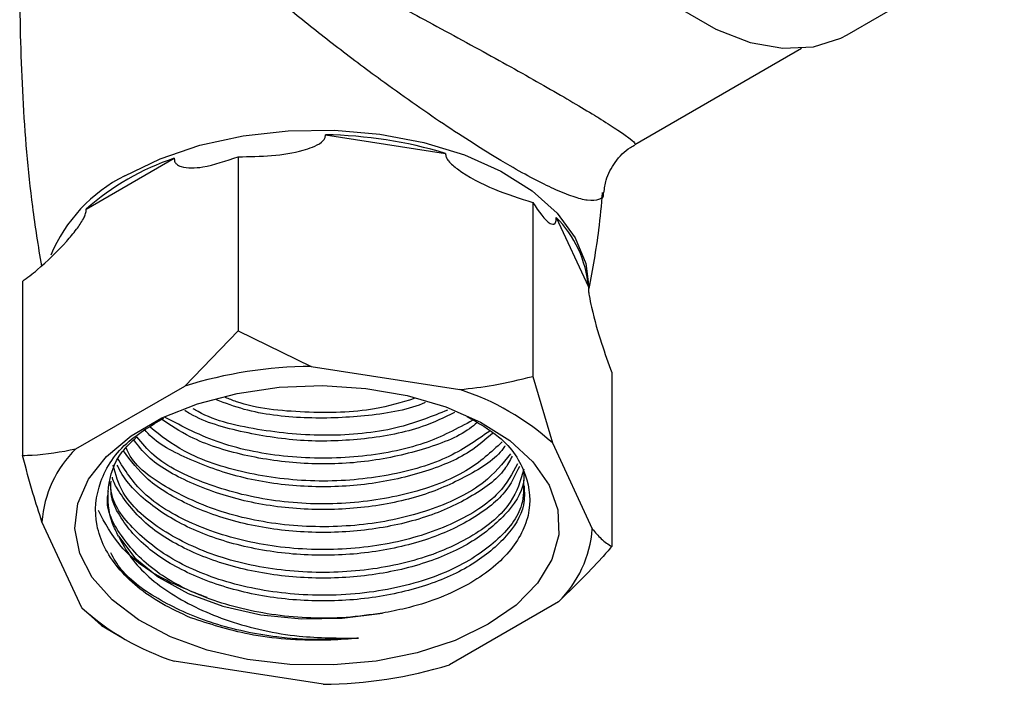
# Model space of a CAD drawing. Units: millimetres. Extents: x 3 to 2496, y 5 to 2495.
# Drawn here: x 556 to 600, y 307 to 337 of the extents above; entities that cross this region are included whole.
import ezdxf

# ---------------------------------------------------------------- set-up
doc = ezdxf.new("R2010")
doc.units = ezdxf.units.MM

msp = doc.modelspace()

# ---------------------------------------------------------------- linework, layer by layer
at = {"color": 7, "linetype": 'Continuous', "lineweight": 25}
for p, q in [((593.091, 336.436), (600.233, 340.559)), ((583.448, 331.446), (591.021, 335.818)), ((569.395, 331.89), (574.852, 331.046)), ((558.535, 328.522), (562.529, 330.828)), ((565.431, 330.894), (565.431, 322.995)), ((578.815, 328.823), (578.815, 320.925)), ((579.877, 328.144), (581.34, 324.994)), ((555.633, 325.237), (555.633, 317.339)), ((563.007, 320.488), (565.431, 322.995)), ((565.431, 322.995), (568.742, 321.376)), ((568.742, 321.376), (575.504, 320.33)), ((578.815, 320.925), (579.703, 317.906)), ((582.402, 321.097), (582.402, 313.198)), ((558.057, 317.631), (563.007, 320.488)), ((579.703, 317.906), (581.514, 314.003)), ((558.332, 310.417), (556.52, 314.32)), ((559.219, 309.613), (558.332, 310.417)), ((579.977, 310.692), (575.028, 307.834)), ((559.218, 309.614), (560.177, 309.06)), ((569.292, 306.947), (562.531, 307.993))]:
    msp.add_line(p, q, dxfattribs=at)
at = {"color": 7, "linetype": 'Continuous', "lineweight": 25, "flags": 128}
for points in [[(579.592, 359.819), (578.808, 359.247), (577.946, 358.221), (577.313, 356.919), (576.926, 355.378), (576.795, 353.638), (576.926, 351.749), (577.313, 349.761), (577.946, 347.728), (578.808, 345.706), (579.876, 343.75), (581.12, 341.913), (582.507, 340.247), (583.998, 338.795), (585.553, 337.597), (587.13, 336.687), (588.685, 336.089), (590.176, 335.819), (591.563, 335.885), (592.807, 336.285), (593.091, 336.436)], [(576.795, 309.671), (575.282, 308.941), (573.566, 308.38), (571.705, 308.004), (569.757, 307.825), (567.786, 307.851), (565.854, 308.079), (564.023, 308.503), (562.354, 309.109), (560.898, 309.877), (559.703, 310.783), (558.808, 311.797), (558.241, 312.887), (558.02, 314.019), (558.153, 315.155), (558.635, 316.259), (559.45, 317.295), (560.573, 318.231), (561.968, 319.036), (563.589, 319.684), (565.384, 320.155), (567.297, 320.433), (569.264, 320.51), (571.224, 320.382), (573.113, 320.055), (574.87, 319.538), (576.439, 318.848), (577.769, 318.008), (578.818, 317.044), (579.553, 315.988), (579.948, 314.872), (579.992, 313.734), (579.684, 312.61), (579.033, 311.535), (578.059, 310.545), (576.795, 309.671)], [(559.992, 313.675), (560.743, 312.691), (561.813, 311.811), (563.159, 311.069), (564.731, 310.492), (566.467, 310.103), (568.302, 309.917), (570.164, 309.942), (571.981, 310.176)]]:
    msp.add_lwpolyline(points, dxfattribs=at)
at = {"color": 8, "linetype": 'Continuous', "lineweight": 25, "flags": 128}
msp.add_lwpolyline([(560.286, 330.027), (561.887, 330.807), (563.693, 331.419), (565.653, 331.846), (567.709, 332.075), (569.803, 332.101), (571.874, 331.922), (573.864, 331.543), (575.713, 330.976), (577.37, 330.237), (578.787, 329.346), (579.923, 328.33), (580.745, 327.218), (581.229, 326.042), (581.366, 324.979)], dxfattribs=at)
at = {"color": 7, "linetype": 'Continuous', "lineweight": 25}
for centre, radius, start, end in [((569.136, 312.154), 19.738, 73.1657, 89.2482), ((566.189, 319.876), 11.547, 108.4754, 131.5192), ((576.304, 324.571), 5.053, 4.7988, 44.9981), ((568.899, 301.379), 19.997, 90.4493, 107.1368), ((571.88, 309.203), 11.702, 48.0475, 71.9579), ((561.638, 313.957), 5.131, 134.2634, 175.9397), ((576.396, 314.366), 5.131, 314.2634, 355.9397), ((566.155, 319.119), 11.702, 228.0475, 251.9579), ((569.135, 326.944), 19.997, 270.4493, 287.1368)]:
    msp.add_arc(centre, radius, start, end, dxfattribs=at)
at = {"color": 8, "linetype": 'Continuous', "lineweight": 25}
msp.add_arc((563.428, 323.724), 7.044, 116.496, 157.4746, dxfattribs=at)
at = {"color": 7, "linetype": 'Continuous', "lineweight": 25}
for points, knots in [([(556.771, 352.001), (556.575, 350.896), (556.085, 348.141), (555.664, 343.662), (555.461, 338.62), (555.603, 333.6), (555.94, 329.364), (556.348, 326.838), (556.492, 325.945)], [0, 0, 0, 0, 0.129186, 0.322125, 0.514441, 0.705825, 0.895968, 1, 1, 1, 1]), ([(565.431, 330.894), (566.454, 330.914), (567.64, 330.937), (568.826, 331.328), (569.154, 331.487), (569.335, 331.665), (569.394, 331.786), (569.394, 331.862), (569.395, 331.89)], [0, 0, 0, 0, 0.674537, 0.782065, 0.894776, 0.940704, 0.978876, 1, 1, 1, 1]), ([(582.047, 329.264), (582.071, 329.457), (582.13, 329.934), (582.541, 330.679), (583.038, 331.225), (583.388, 331.392), (583.457, 331.425)], [0, 0, 0, 0, 0.225346, 0.556408, 0.912979, 1, 1, 1, 1]), ([(574.852, 331.046), (574.856, 330.992), (574.866, 330.873), (575.043, 330.614), (575.732, 330.048), (577.038, 329.382), (578.23, 329.007), (578.815, 328.823)], [0, 0, 0, 0, 0.040472, 0.089704, 0.206722, 0.610248, 1, 1, 1, 1]), ([(562.529, 330.828), (562.529, 330.823), (562.527, 330.771), (562.545, 330.668), (562.645, 330.53), (563.044, 330.359), (563.987, 330.396), (564.89, 330.708), (565.431, 330.894)], [0, 0, 0, 0, 0.003997, 0.03922, 0.08627, 0.177239, 0.507667, 1, 1, 1, 1]), ([(581.372, 324.907), (581.538, 325.793), (581.807, 327.235), (581.938, 328.705), (581.988, 329.273)], [0, 0, 0, 0, 0.614153, 1, 1, 1, 1]), ([(578.815, 328.823), (579.089, 328.411), (579.407, 327.933), (579.725, 327.822), (579.813, 327.844), (579.861, 327.944), (579.877, 328.041), (579.877, 328.117), (579.877, 328.144)], [0, 0, 0, 0, 0.674537, 0.782065, 0.894776, 0.940704, 0.978876, 1, 1, 1, 1]), ([(555.633, 325.237), (555.857, 325.408), (556.548, 325.932), (557.379, 326.741), (558.064, 327.554), (558.352, 327.967), (558.492, 328.264), (558.535, 328.42), (558.535, 328.499), (558.535, 328.522)], [0, 0, 0, 0, 0.202658, 0.623864, 0.775076, 0.895112, 0.938625, 0.982592, 1, 1, 1, 1]), ([(581.34, 324.994), (581.341, 324.939), (581.343, 324.816), (581.391, 324.482), (581.575, 323.625), (581.925, 322.406), (582.245, 321.528), (582.402, 321.097)], [0, 0, 0, 0, 0.040472, 0.089704, 0.206722, 0.610248, 1, 1, 1, 1]), ([(575.504, 320.33), (576.015, 320.386), (577.151, 320.51), (578.225, 320.778), (578.815, 320.925)], [0, 0, 0, 0, 0.450223, 1, 1, 1, 1]), ([(573.933, 319.745), (573.885, 319.724), (573.108, 319.379), (571.191, 319.082), (568.438, 318.975), (566.066, 319.254), (564.856, 319.704), (564.441, 319.859)], [0, 0, 0, 0, 0.018534, 0.300004, 0.575579, 0.85469, 1, 1, 1, 1]), ([(573.434, 319.917), (572.845, 319.741), (571.316, 319.284), (568.467, 319.246), (566.071, 319.475), (565.021, 319.902), (564.858, 319.968)], [0, 0, 0, 0, 0.223002, 0.578854, 0.934695, 1, 1, 1, 1]), ([(575.259, 319.288), (574.786, 319.058), (573.607, 318.485), (571.218, 318.033), (568.411, 317.924), (565.692, 318.339), (563.818, 318.863), (563.094, 319.321), (563.013, 319.372)], [0, 0, 0, 0, 0.140525, 0.350546, 0.55617, 0.764431, 0.973825, 1, 1, 1, 1]), ([(574.943, 319.397), (574.248, 319.114), (572.693, 318.48), (569.666, 318.149), (566.505, 318.414), (564.287, 318.914), (563.461, 319.412), (563.387, 319.457)], [0, 0, 0, 0, 0.207016, 0.462927, 0.71884, 0.974748, 1, 1, 1, 1]), ([(563.269, 309.969), (562.823, 310.176), (561.482, 310.796), (559.814, 312.194), (558.824, 314.146), (559.026, 316.16), (560.13, 317.894), (561.497, 318.697), (562.059, 319.027)], [0, 0, 0, 0, 0.096036, 0.288981, 0.481819, 0.674563, 0.866136, 1, 1, 1, 1]), ([(576.278, 318.817), (576.171, 318.727), (575.556, 318.209), (573.807, 317.549), (571.238, 316.982), (568.41, 316.894), (565.673, 317.288), (563.394, 318.007), (562.35, 318.715), (561.927, 319.002)], [0, 0, 0, 0, 0.035538, 0.203779, 0.375193, 0.543017, 0.712994, 0.883896, 1, 1, 1, 1]), ([(576.095, 318.935), (575.39, 318.555), (573.916, 317.761), (570.907, 317.191), (567.683, 317.187), (564.538, 317.792), (562.921, 318.641), (562.113, 319.065)], [0, 0, 0, 0, 0.1867, 0.390134, 0.593576, 0.79701, 1, 1, 1, 1]), ([(575.83, 319.107), (576.342, 318.813), (577.623, 318.076), (578.631, 316.476), (578.789, 314.606), (577.804, 312.813), (575.84, 311.326), (573.705, 310.507), (572.336, 310.244), (571.981, 310.176)], [0, 0, 0, 0, 0.111529, 0.278973, 0.445815, 0.612099, 0.777206, 0.942318, 1, 1, 1, 1]), ([(576.995, 318.354), (576.669, 318.063), (575.855, 317.335), (573.826, 316.503), (571.231, 315.947), (568.419, 315.86), (565.646, 316.239), (563.237, 317.094), (561.681, 317.902), (561.22, 318.463), (561.162, 318.532)], [0, 0, 0, 0, 0.097451, 0.243534, 0.392371, 0.538091, 0.68568, 0.834073, 0.979361, 1, 1, 1, 1]), ([(576.86, 318.442), (576.242, 318.008), (574.957, 317.107), (572.108, 316.318), (568.907, 316.069), (565.726, 316.473), (563.061, 317.341), (561.919, 318.231), (561.431, 318.612)], [0, 0, 0, 0, 0.163329, 0.339522, 0.515721, 0.691915, 0.868109, 1, 1, 1, 1]), ([(559.992, 313.675), (559.898, 313.864), (559.546, 314.578), (559.44, 315.881), (559.856, 317.258), (560.589, 317.955), (560.825, 318.18)], [0, 0, 0, 0, 0.126245, 0.476133, 0.831394, 1, 1, 1, 1]), ([(577.547, 317.776), (577.541, 317.766), (577.254, 317.263), (575.993, 316.439), (573.858, 315.456), (571.223, 314.913), (568.419, 314.822), (565.651, 315.205), (563.216, 316.049), (561.471, 317.028), (560.891, 317.784), (560.693, 318.042)], [0, 0, 0, 0, 0.002701, 0.135607, 0.267544, 0.401968, 0.533578, 0.666876, 0.800898, 0.932118, 1, 1, 1, 1]), ([(577.425, 317.95), (576.926, 317.488), (575.872, 316.516), (573.252, 315.53), (570.153, 315.054), (566.89, 315.202), (563.922, 315.985), (561.773, 317.031), (561.062, 317.892), (560.825, 318.18)], [0, 0, 0, 0, 0.140696, 0.296854, 0.453012, 0.609174, 0.765332, 0.921495, 1, 1, 1, 1]), ([(555.633, 317.339), (555.782, 317.34), (556.562, 317.347), (557.388, 317.504), (558.057, 317.631)], [0, 0, 0, 0, 0.190477, 1, 1, 1, 1]), ([(577.875, 317.308), (577.773, 317.105), (577.418, 316.402), (576.02, 315.395), (573.851, 314.421), (571.225, 313.875), (568.418, 313.784), (565.654, 314.169), (563.205, 315.008), (561.254, 316.15), (560.554, 317.103), (560.224, 317.552)], [0, 0, 0, 0, 0.048991, 0.169764, 0.289657, 0.411811, 0.531407, 0.652537, 0.774326, 0.893568, 1, 1, 1, 1]), ([(577.799, 317.416), (577.44, 316.964), (576.645, 315.964), (574.327, 314.825), (571.371, 314.124), (568.128, 314.036), (564.969, 314.573), (562.352, 315.7), (560.744, 316.812), (560.399, 317.549), (560.34, 317.674)], [0, 0, 0, 0, 0.117651, 0.259874, 0.402094, 0.544318, 0.686538, 0.828761, 0.970981, 1, 1, 1, 1]), ([(556.52, 314.32), (556.383, 314.75), (556.079, 315.706), (555.791, 316.76), (555.633, 317.339)], [0, 0, 0, 0, 0.450223, 1, 1, 1, 1]), ([(578.121, 316.957), (577.879, 316.505), (577.329, 315.479), (575.315, 314.199), (572.555, 313.283), (569.366, 312.959), (566.139, 313.26), (563.259, 314.172), (561.008, 315.526), (560.289, 316.672), (559.947, 317.218)], [0, 0, 0, 0, 0.102397, 0.232282, 0.362164, 0.492047, 0.621929, 0.751811, 0.881696, 1, 1, 1, 1]), ([(578.402, 316.706), (578.255, 316.197), (577.938, 315.095), (576.204, 313.642), (573.678, 312.527), (570.599, 311.973), (567.351, 312.033), (564.279, 312.721), (561.781, 313.957), (560.15, 315.418), (559.867, 316.471), (559.753, 316.894)], [0, 0, 0, 0, 0.100711, 0.217925, 0.33514, 0.452352, 0.569569, 0.686782, 0.803998, 0.921211, 1, 1, 1, 1]), ([(578.204, 316.84), (578.017, 316.441), (577.593, 315.539), (576.035, 314.355), (573.846, 313.385), (571.226, 312.838), (568.417, 312.747), (565.659, 313.133), (563.186, 313.967), (561.199, 315.201), (560.227, 316.257), (559.957, 316.862), (559.94, 316.9)], [0, 0, 0, 0, 0.08867, 0.200775, 0.312064, 0.425451, 0.536463, 0.648899, 0.761947, 0.87263, 0.991992, 1, 1, 1, 1]), ([(578.391, 316.219), (578.4, 315.844), (578.424, 314.87), (577.254, 313.397), (575.098, 311.997), (572.074, 311.101), (568.667, 310.886), (565.409, 311.353), (562.619, 312.392), (560.64, 313.904), (559.628, 315.252), (559.654, 316.027), (559.659, 316.169)], [0, 0, 0, 0, 0.069261, 0.180241, 0.291226, 0.411244, 0.531262, 0.642244, 0.753226, 0.864209, 0.97519, 1, 1, 1, 1]), ([(578.405, 316.553), (578.407, 316.411), (578.417, 315.742), (577.619, 314.605), (576.06, 313.315), (573.84, 312.349), (571.228, 311.801), (568.417, 311.71), (565.657, 312.095), (563.196, 312.931), (561.16, 314.16), (560.21, 315.374), (559.751, 316.133), (559.729, 316.339), (559.728, 316.35)], [0, 0, 0, 0, 0.028264, 0.132179, 0.235082, 0.337234, 0.441312, 0.543211, 0.646417, 0.750184, 0.851781, 0.961344, 0.998071, 1, 1, 1, 1]), ([(578.42, 315.958), (578.433, 315.667), (578.471, 314.849), (577.634, 313.567), (576.056, 312.278), (573.841, 311.312), (571.228, 310.764), (568.417, 310.673), (565.658, 311.059), (563.192, 311.894), (561.175, 313.124), (560.165, 314.333), (559.656, 315.357), (559.644, 315.833), (559.637, 316.112)], [0, 0, 0, 0, 0.053242, 0.149538, 0.244895, 0.339557, 0.436005, 0.530432, 0.626071, 0.72223, 0.816378, 0.917908, 0.951942, 1, 1, 1, 1]), ([(571.981, 310.176), (571.435, 310.101), (569.861, 309.884), (567.102, 309.995), (564.079, 310.721), (561.575, 311.993), (560.029, 313.666), (559.364, 314.987), (559.54, 315.653), (559.55, 315.695)], [0, 0, 0, 0, 0.094808, 0.273483, 0.452161, 0.630846, 0.809525, 0.988207, 1, 1, 1, 1]), ([(564.031, 310.881), (563.301, 311.164), (561.735, 311.771), (559.967, 313.155), (559.377, 314.278), (559.083, 314.838)], [0, 0, 0, 0, 0.304602, 0.653182, 1, 1, 1, 1]), ([(581.514, 314.003), (581.651, 313.842), (581.956, 313.486), (582.243, 313.301), (582.402, 313.198)], [0, 0, 0, 0, 0.450223, 1, 1, 1, 1]), ([(559.992, 313.675), (560.169, 313.342), (560.681, 312.377), (562.306, 310.973), (564.968, 309.729), (567.983, 309.047), (569.998, 309.046), (570.9, 309.045)], [0, 0, 0, 0, 0.119671, 0.34629, 0.573757, 0.809282, 1, 1, 1, 1]), ([(582.402, 313.198), (582.253, 313.028), (581.473, 312.133), (580.646, 311.337), (579.977, 310.692)], [0, 0, 0, 0, 0.190477, 1, 1, 1, 1]), ([(570.9, 309.045), (570.283, 309.007), (569.049, 308.932), (566.8, 309.095), (564.278, 309.626), (561.86, 310.702), (560.244, 311.844), (559.787, 312.661), (559.643, 312.918)], [0, 0, 0, 0, 0.132756, 0.265399, 0.479915, 0.691831, 0.902936, 1, 1, 1, 1]), ([(570.9, 309.045), (570.796, 309.034), (570.274, 308.981), (568.61, 308.896), (565.999, 309.078), (564.134, 309.687), (563.269, 309.969)], [0, 0, 0, 0, 0.039824, 0.199413, 0.628414, 1, 1, 1, 1])]:
    msp.add_open_spline(points, degree=3, knots=knots, dxfattribs=at)
at = {"color": 8, "linetype": 'Continuous', "lineweight": 25}
for points, knots in [([(562.966, 343.989), (563.021, 343.901), (563.448, 343.212), (564.725, 342.241), (566.814, 340.957), (569.076, 339.709), (571.391, 338.46), (573.916, 337.107), (576.736, 335.579), (579.581, 333.991), (581.125, 333.081), (582.063, 332.503), (582.646, 332.132), (583.202, 331.744), (583.485, 331.507), (583.447, 331.485), (583.431, 331.477)], [0, 0, 0, 0, 0.012929, 0.101346, 0.193467, 0.287525, 0.365315, 0.44499, 0.548555, 0.647922, 0.748591, 0.760575, 0.817077, 0.875399, 0.948639, 1, 1, 1, 1]), ([(582.005, 329.27), (582.009, 329.251), (582.05, 329.059), (581.837, 328.927), (581.395, 328.87), (580.682, 329.055), (579.617, 329.479), (578.413, 330.109), (576.713, 331.106), (574.726, 332.373), (572.117, 334.211), (569.811, 335.94), (567.636, 337.672), (565.449, 339.516), (563.643, 341.34), (562.673, 342.66), (562.389, 343.351), (562.343, 343.464)], [0, 0, 0, 0, 0.008082, 0.079469, 0.150745, 0.205552, 0.260277, 0.351124, 0.367379, 0.461829, 0.560715, 0.636404, 0.712218, 0.813474, 0.914739, 0.985971, 1, 1, 1, 1])]:
    msp.add_open_spline(points, degree=3, knots=knots, dxfattribs=at)

doc.saveas('drawing.dxf')
